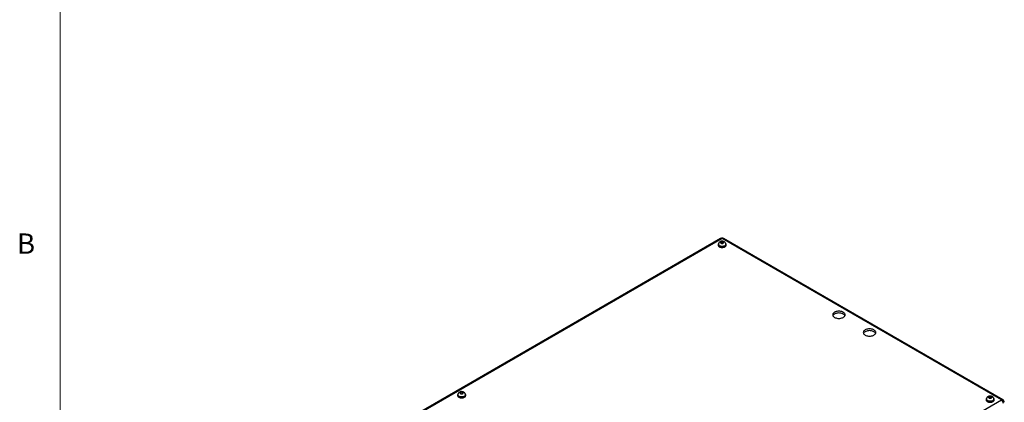
# Model space of a CAD drawing. Units: inches. Extents: x 0.4 to 16.6, y 0.2 to 10.8.
# Drawn here: x 0.4 to 5, y 3.6 to 5.4 of the extents above; entities that cross this region are included whole.
import ezdxf

# ---------------------------------------------------------------- set-up
doc = ezdxf.new("R2010")
doc.units = ezdxf.units.IN
doc.header["$MEASUREMENT"] = 0
doc.styles.add('SLDTEXTSTYLE0', font='TXT', dxfattribs={"width": 0.75})

msp = doc.modelspace()

# ---------------------------------------------------------------- linework, layer by layer
at = {"color": 7, "linetype": 'Continuous', "lineweight": 18}
msp.add_line((0.62625, 10.64207), (0.62625, 0.39207), dxfattribs=at)
at = {"color": 7, "linetype": 'Continuous', "lineweight": 25}
for p, q in [((3.67474, 4.37009), (1.21867, 2.95224)), ((3.68139, 4.36943), (1.22532, 2.95158)), ((4.97072, 3.62511), (3.68139, 4.36943)), ((4.97737, 3.62577), (3.68804, 4.37009)), ((3.66269, 4.34233), (3.66269, 4.33947)), ((3.66416, 4.34314), (3.66416, 4.34233)), ((3.67661, 4.35412), (3.67478, 4.35033)), ((3.67478, 4.35033), (3.67956, 4.34752)), ((3.68322, 4.3551), (3.67661, 4.35412)), ((3.67661, 4.34925), (3.67661, 4.35412)), ((3.67956, 4.34752), (3.68616, 4.3485)), ((3.68799, 4.35229), (3.68322, 4.3551)), ((3.68322, 4.34806), (3.68322, 4.3551)), ((3.68616, 4.3485), (3.68799, 4.35229)), ((3.69861, 4.34233), (3.69861, 4.34314)), ((3.70009, 4.33947), (3.70009, 4.34233)), ((2.4606, 3.64838), (2.4606, 3.64552)), ((2.46208, 3.6492), (2.46208, 3.64838)), ((2.47453, 3.66017), (2.4727, 3.65638)), ((2.4727, 3.65638), (2.47748, 3.65357)), ((2.48113, 3.66116), (2.47453, 3.66017)), ((2.47453, 3.6553), (2.47453, 3.66017)), ((2.47748, 3.65357), (2.48408, 3.65455)), ((2.48591, 3.65834), (2.48113, 3.66116)), ((2.48113, 3.65411), (2.48113, 3.66116)), ((2.48408, 3.65455), (2.48591, 3.65834)), ((2.49653, 3.64838), (2.49653, 3.6492)), ((2.49801, 3.64552), (2.49801, 3.64838)), ((4.91405, 3.63976), (4.91222, 3.63597)), ((4.91222, 3.63597), (4.91699, 3.63316)), ((4.92065, 3.64075), (4.91405, 3.63976)), ((4.91405, 3.63489), (4.91405, 3.63976)), ((4.92543, 3.63793), (4.92065, 3.64075)), ((4.92065, 3.6337), (4.92065, 3.64075)), ((4.9236, 3.63414), (4.92543, 3.63793)), ((2.51466, 2.20726), (4.97072, 3.62511)), ((4.90012, 3.62797), (4.90012, 3.62511)), ((4.9016, 3.62879), (4.9016, 3.62797)), ((4.91699, 3.63316), (4.9236, 3.63414)), ((4.93605, 3.62797), (4.93605, 3.62879)), ((4.93752, 3.62511), (4.93752, 3.62797))]:
    msp.add_line(p, q, dxfattribs=at)
at = {"color": 7, "linetype": 'Continuous', "lineweight": 25, "flags": 128}
for points in [[(3.66502, 4.34755), (3.66411, 4.34646), (3.66304, 4.34443), (3.66269, 4.34233), (3.66304, 4.34022), (3.66411, 4.3382), (3.66584, 4.33633), (3.66816, 4.33469)], [(3.66269, 4.33947), (3.66304, 4.33736), (3.66411, 4.33534), (3.66584, 4.33347), (3.66816, 4.33184), (3.671, 4.33049), (3.67423, 4.3295), (3.67774, 4.32888), (3.68139, 4.32867), (3.68503, 4.32888), (3.68854, 4.3295), (3.69178, 4.33049), (3.69461, 4.33184), (3.69694, 4.33347), (3.69866, 4.33534), (3.69973, 4.33736), (3.70009, 4.33947)], [(3.66816, 4.33469), (3.671, 4.33335), (3.67423, 4.33235), (3.67774, 4.33174), (3.68139, 4.33153), (3.68503, 4.33174), (3.68854, 4.33235), (3.69178, 4.33335), (3.69461, 4.33469), (3.69694, 4.33633), (3.69866, 4.3382), (3.69973, 4.34022), (3.70009, 4.34233), (3.69973, 4.34443), (3.69866, 4.34646), (3.69819, 4.34707)], [(3.66921, 4.3353), (3.67191, 4.33403), (3.675, 4.33309), (3.67835, 4.33254), (3.68182, 4.33239), (3.68528, 4.33264), (3.68858, 4.33329), (3.69158, 4.33431), (3.69417, 4.33566), (3.69623, 4.33728), (3.69768, 4.33911), (3.69847, 4.34107), (3.69861, 4.34233)], [(3.67628, 4.34836), (3.67811, 4.34759), (3.68026, 4.34719), (3.68252, 4.34719), (3.68467, 4.34759), (3.68649, 4.34836), (3.68782, 4.34942), (3.68852, 4.35066), (3.68852, 4.35196), (3.68782, 4.3532), (3.68649, 4.35426), (3.68467, 4.35503), (3.68252, 4.35543), (3.68026, 4.35543), (3.67811, 4.35503), (3.67628, 4.35426), (3.67495, 4.3532), (3.67425, 4.35196), (3.67425, 4.35066), (3.67495, 4.34942), (3.67628, 4.34836)], [(4.20023, 4.00627), (4.20366, 4.00458), (4.2075, 4.00322), (4.21167, 4.00223), (4.21606, 4.00162), (4.22055, 4.00141), (4.22505, 4.00162), (4.22944, 4.00223), (4.23361, 4.00322), (4.23745, 4.00458), (4.24088, 4.00627), (4.24381, 4.00825), (4.24617, 4.01047), (4.2479, 4.01288), (4.24895, 4.01541), (4.2493, 4.01801), (4.24895, 4.02061), (4.2479, 4.02314), (4.24617, 4.02554), (4.24381, 4.02777), (4.24088, 4.02975), (4.23745, 4.03144), (4.23361, 4.0328), (4.22944, 4.03379), (4.22505, 4.0344), (4.22055, 4.03461), (4.21606, 4.0344), (4.21167, 4.03379), (4.2075, 4.0328), (4.20366, 4.03144), (4.20023, 4.02975), (4.1973, 4.02777), (4.19494, 4.02554), (4.19321, 4.02314), (4.19216, 4.02061), (4.1918, 4.01801), (4.19216, 4.01541), (4.19321, 4.01288), (4.19494, 4.01047), (4.1973, 4.00825), (4.20023, 4.00627)], [(4.24842, 4.01393), (4.2479, 4.01497), (4.24617, 4.01738), (4.24381, 4.0196), (4.24088, 4.02158), (4.23745, 4.02327), (4.23361, 4.02463), (4.22944, 4.02563), (4.22505, 4.02624), (4.22055, 4.02644), (4.21606, 4.02624), (4.21167, 4.02563), (4.2075, 4.02463), (4.20366, 4.02327), (4.20023, 4.02158), (4.1973, 4.0196), (4.19494, 4.01738), (4.19321, 4.01497), (4.19269, 4.01393)], [(4.34165, 3.92463), (4.34508, 3.92294), (4.34892, 3.92158), (4.35309, 3.92058), (4.35748, 3.91998), (4.36198, 3.91977), (4.36647, 3.91998), (4.37086, 3.92058), (4.37503, 3.92158), (4.37888, 3.92294), (4.38231, 3.92463), (4.38524, 3.92661), (4.38759, 3.92883), (4.38932, 3.93124), (4.39037, 3.93377), (4.39073, 3.93637), (4.39037, 3.93897), (4.38932, 3.9415), (4.38759, 3.9439), (4.38524, 3.94612), (4.38231, 3.9481), (4.37888, 3.9498), (4.37503, 3.95116), (4.37086, 3.95215), (4.36647, 3.95276), (4.36198, 3.95297), (4.35748, 3.95276), (4.35309, 3.95215), (4.34892, 3.95116), (4.34508, 3.9498), (4.34165, 3.9481), (4.33872, 3.94612), (4.33636, 3.9439), (4.33463, 3.9415), (4.33358, 3.93897), (4.33323, 3.93637), (4.33358, 3.93377), (4.33463, 3.93124), (4.33636, 3.92883), (4.33872, 3.92661), (4.34165, 3.92463)], [(4.38984, 3.93229), (4.38932, 3.93333), (4.38759, 3.93574), (4.38524, 3.93796), (4.38231, 3.93994), (4.37888, 3.94163), (4.37503, 3.94299), (4.37086, 3.94399), (4.36647, 3.9446), (4.36198, 3.9448), (4.35748, 3.9446), (4.35309, 3.94399), (4.34892, 3.94299), (4.34508, 3.94163), (4.34165, 3.93994), (4.33872, 3.93796), (4.33636, 3.93574), (4.33463, 3.93333), (4.33411, 3.93229)], [(2.46294, 3.6536), (2.46203, 3.65251), (2.46096, 3.65049), (2.4606, 3.64838), (2.46096, 3.64628), (2.46203, 3.64425), (2.46376, 3.64238), (2.46608, 3.64075)], [(2.4606, 3.64552), (2.46096, 3.64342), (2.46203, 3.64139), (2.46376, 3.63953), (2.46608, 3.63789), (2.46891, 3.63655), (2.47215, 3.63555), (2.47566, 3.63494), (2.4793, 3.63473), (2.48295, 3.63494), (2.48646, 3.63555), (2.48969, 3.63655), (2.49253, 3.63789), (2.49485, 3.63953), (2.49658, 3.64139), (2.49765, 3.64342), (2.49801, 3.64552), (2.49801, 3.64552)], [(2.46608, 3.64075), (2.46891, 3.63941), (2.47215, 3.63841), (2.47566, 3.63779), (2.4793, 3.63759), (2.48295, 3.63779), (2.48646, 3.63841), (2.48969, 3.63941), (2.49253, 3.64075), (2.49485, 3.64238), (2.49658, 3.64425), (2.49765, 3.64628), (2.49801, 3.64838), (2.49765, 3.65049), (2.49658, 3.65251), (2.49611, 3.65312)], [(2.46712, 3.64135), (2.46983, 3.64008), (2.47292, 3.63915), (2.47627, 3.63859), (2.47974, 3.63844), (2.4832, 3.6387), (2.4865, 3.63935), (2.4895, 3.64037), (2.49209, 3.64172), (2.49415, 3.64334), (2.4956, 3.64517), (2.49639, 3.64713), (2.49653, 3.64838)], [(2.4742, 3.65441), (2.47602, 3.65365), (2.47817, 3.65324), (2.48043, 3.65324), (2.48258, 3.65365), (2.48441, 3.65441), (2.48574, 3.65547), (2.48644, 3.65671), (2.48644, 3.65802), (2.48574, 3.65926), (2.48441, 3.66031), (2.48258, 3.66108), (2.48043, 3.66148), (2.47817, 3.66148), (2.47602, 3.66108), (2.4742, 3.66031), (2.47287, 3.65926), (2.47217, 3.65802), (2.47217, 3.65671), (2.47287, 3.65547), (2.4742, 3.65441)], [(4.91371, 3.634), (4.91554, 3.63324), (4.91769, 3.63283), (4.91995, 3.63283), (4.9221, 3.63324), (4.92393, 3.634), (4.92526, 3.63506), (4.92596, 3.6363), (4.92596, 3.63761), (4.92526, 3.63885), (4.92393, 3.6399), (4.9221, 3.64067), (4.91995, 3.64107), (4.91769, 3.64107), (4.91554, 3.64067), (4.91371, 3.6399), (4.91239, 3.63885), (4.91169, 3.63761), (4.91169, 3.6363), (4.91239, 3.63506), (4.91371, 3.634)], [(4.90246, 3.63319), (4.90155, 3.6321), (4.90048, 3.63008), (4.90012, 3.62797), (4.90048, 3.62587), (4.90155, 3.62384), (4.90327, 3.62197), (4.9056, 3.62034)], [(4.90012, 3.62511), (4.90048, 3.62301), (4.90155, 3.62098), (4.90327, 3.61912), (4.9056, 3.61748), (4.90843, 3.61614), (4.91167, 3.61514), (4.91517, 3.61453), (4.91882, 3.61432), (4.92247, 3.61453), (4.92598, 3.61514), (4.92921, 3.61614), (4.93205, 3.61748), (4.93437, 3.61912), (4.9361, 3.62098), (4.93716, 3.62301), (4.93752, 3.62511)], [(4.9056, 3.62034), (4.90843, 3.61899), (4.91167, 3.618), (4.91517, 3.61738), (4.91882, 3.61718), (4.92247, 3.61738), (4.92598, 3.618), (4.92921, 3.61899), (4.93205, 3.62034), (4.93437, 3.62197), (4.9361, 3.62384), (4.93716, 3.62587), (4.93752, 3.62797), (4.93716, 3.63008), (4.9361, 3.6321), (4.93562, 3.63271)], [(4.90664, 3.62094), (4.90934, 3.61967), (4.91243, 3.61874), (4.91578, 3.61818), (4.91926, 3.61803), (4.92272, 3.61829), (4.92601, 3.61894), (4.92902, 3.61996), (4.9316, 3.62131), (4.93367, 3.62293), (4.93512, 3.62476), (4.93591, 3.62672), (4.93605, 3.62797)]]:
    msp.add_lwpolyline(points, dxfattribs=at)
at = {"color": 8, "linetype": 'Continuous', "lineweight": 25, "flags": 128}
for points in [[(3.69861, 4.34314), (3.69847, 4.34189), (3.69768, 4.33993), (3.69623, 4.3381), (3.69417, 4.33648), (3.69158, 4.33513), (3.68858, 4.33411), (3.68528, 4.33346), (3.68182, 4.3332), (3.67835, 4.33336), (3.675, 4.33391), (3.67191, 4.33484), (3.66921, 4.33611)], [(2.49653, 3.64919), (2.49639, 3.64794), (2.4956, 3.64598), (2.49415, 3.64415), (2.49209, 3.64253), (2.4895, 3.64118), (2.4865, 3.64016), (2.4832, 3.63951), (2.47974, 3.63926), (2.47627, 3.63941), (2.47292, 3.63996), (2.46983, 3.6409), (2.46712, 3.64217)], [(4.93605, 3.62878), (4.93591, 3.62753), (4.93512, 3.62557), (4.93367, 3.62374), (4.9316, 3.62212), (4.92902, 3.62077), (4.92601, 3.61975), (4.92272, 3.6191), (4.91926, 3.61885), (4.91578, 3.619), (4.91243, 3.61955), (4.90934, 3.62049), (4.90664, 3.62176)]]:
    msp.add_lwpolyline(points, dxfattribs=at)
at = {"color": 7, "linetype": 'Continuous', "lineweight": 25}
for centre, radius, start, end in [((3.68139, 4.35857), 0.0133, 60.00269, 119.99731), ((3.67274, 4.34316), 0.00862, 185.51725, 245.80289), ((2.47066, 3.64921), 0.00862, 185.51725, 245.80289), ((4.91018, 3.6288), 0.00862, 185.51725, 245.80289), ((4.95971, 3.6079), 0.02044, 2.60548, 57.39452), ((4.97072, 3.61425), 0.0133, 0, 60.00269)]:
    msp.add_arc(centre, radius, start, end, dxfattribs=at)
at = {"color": 8, "linetype": 'Continuous', "lineweight": 25}
for centre, radius, start, end in [((3.67749, 4.36399), 0.00669, 54.38242, 114.30712), ((3.68528, 4.36399), 0.00669, 65.69288, 125.61758), ((3.67274, 4.34398), 0.00862, 185.58107, 245.7972), ((2.47066, 3.65003), 0.00862, 185.58107, 245.7972), ((4.91018, 3.62962), 0.00862, 185.58107, 245.7972), ((4.97462, 3.61968), 0.00669, 65.69288, 125.61758)]:
    msp.add_arc(centre, radius, start, end, dxfattribs=at)
at = {"color": 7, "linetype": 'Continuous', "lineweight": 25}
for points, knots in [([(3.69858, 4.34314), (3.69854, 4.34399), (3.69846, 4.34573), (3.69762, 4.34823), (3.69633, 4.35052), (3.69461, 4.35251), (3.69252, 4.3542), (3.69005, 4.35558), (3.68723, 4.35661), (3.68411, 4.35723), (3.68082, 4.35739), (3.67748, 4.35706), (3.6743, 4.35623), (3.67146, 4.35496), (3.66905, 4.35332), (3.66707, 4.35135), (3.66555, 4.34909), (3.66459, 4.34661), (3.66413, 4.34458), (3.66421, 4.34342), (3.66423, 4.34314)], [0, 0, 0, 0, 0.05142769, 0.10568743, 0.15865401, 0.21163894, 0.26600124, 0.32304006, 0.38342987, 0.44648754, 0.51055659, 0.57580053, 0.64313562, 0.70507395, 0.76432773, 0.82081723, 0.87553658, 0.92933188, 0.98276558, 1, 1, 1, 1]), ([(2.4965, 3.6492), (2.49646, 3.65004), (2.49638, 3.65179), (2.49554, 3.65428), (2.49425, 3.65657), (2.49253, 3.65856), (2.49044, 3.66026), (2.48797, 3.66164), (2.48515, 3.66266), (2.48203, 3.66328), (2.47874, 3.66344), (2.47539, 3.66311), (2.47222, 3.66229), (2.46937, 3.66101), (2.46696, 3.65937), (2.46499, 3.6574), (2.46347, 3.65514), (2.4625, 3.65267), (2.46205, 3.65064), (2.46213, 3.64948), (2.46215, 3.64919)], [0, 0, 0, 0, 0.0514277, 0.1056874, 0.158654, 0.2116389, 0.2660012, 0.3230401, 0.3834299, 0.4464875, 0.5105566, 0.5758005, 0.6431356, 0.7050739, 0.7643277, 0.8208172, 0.8755366, 0.9293319, 0.9827656, 1, 1, 1, 1]), ([(4.93602, 3.62879), (4.93598, 3.62963), (4.9359, 3.63138), (4.93506, 3.63387), (4.93376, 3.63616), (4.93205, 3.63815), (4.92996, 3.63985), (4.92749, 3.64123), (4.92466, 3.64225), (4.92155, 3.64287), (4.91826, 3.64303), (4.91491, 3.6427), (4.91174, 3.64188), (4.90889, 3.6406), (4.90648, 3.63896), (4.90451, 3.63699), (4.90299, 3.63473), (4.90202, 3.63226), (4.90157, 3.63023), (4.90165, 3.62907), (4.90167, 3.62878)], [0, 0, 0, 0, 0.05142769, 0.10568743, 0.15865401, 0.21163894, 0.26600124, 0.32304006, 0.38342987, 0.44648754, 0.51055659, 0.57580053, 0.64313562, 0.70507395, 0.76432773, 0.82081723, 0.87553658, 0.92933188, 0.98276558, 1, 1, 1, 1])]:
    msp.add_open_spline(points, degree=3, knots=knots, dxfattribs=at)

# ---------------------------------------------------------------- texts
at = {"color": 7, "linetype": 'Continuous', "lineweight": 0, "insert": (0.4264, 4.39325), "char_height": 0.09375, "attachment_point": 1, "style": 'SLDTEXTSTYLE0'}
msp.add_mtext('B', dxfattribs=at)

doc.saveas('drawing.dxf')
